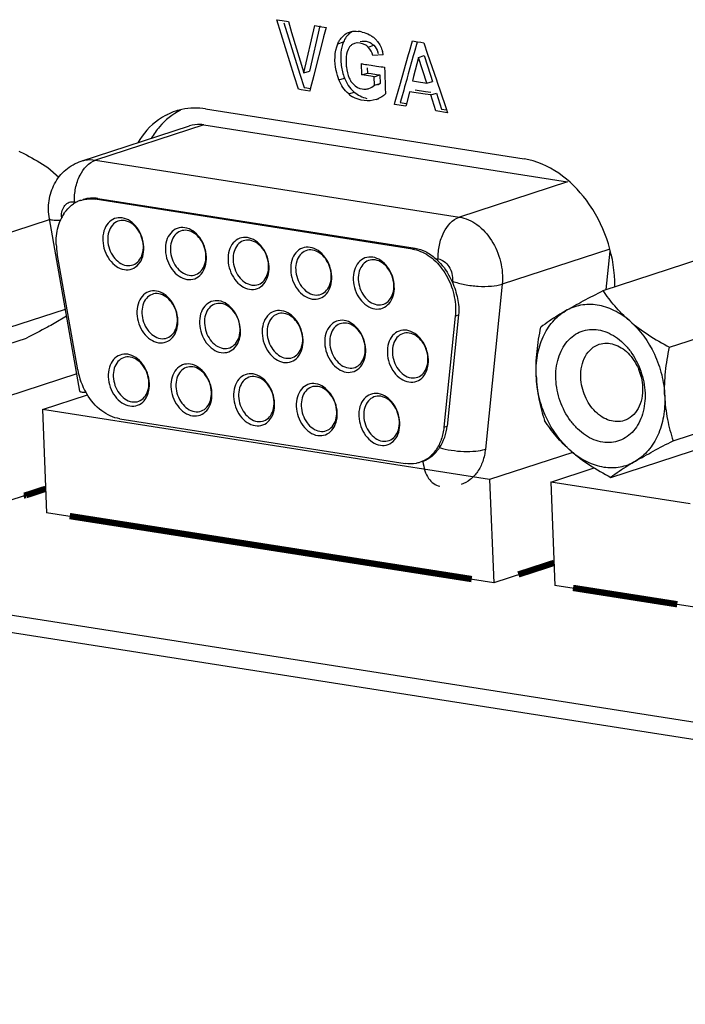
# Model space of a CAD drawing. Units: millimetres. Extents: x 168 to 1318, y 158 to 882.
# Drawn here: x 1026 to 1045, y 251 to 279 of the extents above; entities that cross this region are included whole.
import ezdxf

# ---------------------------------------------------------------- set-up
doc = ezdxf.new("R2010")
doc.units = ezdxf.units.MM
doc.header["$LTSCALE"] = 77
for name, color, linetype in [('1-2-17-02-10DXF_CONTINUOUS_LINE', 7, 'CONTINUOUS'), ('41_393-DXF_ADXF_CONTINUOUS_LINE', 7, 'CONTINUOUS'), ('DH0-000-2092DXF_CONTINUOUS_LINE', 7, 'CONTINUOUS'), ('DH3-0671-111DXF_CONTINUOUS_LINE', 7, 'CONTINUOUS'), ('DH3-RD004098DXF_CONTINUOUS_LINE', 7, 'CONTINUOUS')]:
    doc.layers.add(name, color=color, linetype=linetype)

msp = doc.modelspace()

# ---------------------------------------------------------------- linework, layer by layer
at = {"layer": '1-2-17-02-10DXF_CONTINUOUS_LINE', "color": 7, "linetype": 'Continuous'}
for p, q in [((1027.909, 274.978), (1030.96, 275.969)), ((1031.365, 275.999), (1028.314, 275.008)), ((1031.365, 275.999), (1041.619, 274.391)), ((1028.314, 275.008), (1038.569, 273.4)), ((1041.619, 274.391), (1038.569, 273.4)), ((1028.301, 273.901), (1028.378, 273.926)), ((1028.378, 273.926), (1037.322, 272.524)), ((1027.717, 273.83), (1027.779, 273.821)), ((1037.245, 272.499), (1028.301, 273.901)), ((1027.87, 268.49), (1027.011, 273.353)), ((1027.809, 269.096), (1027.231, 272.37)), ((1037.245, 272.499), (1037.322, 272.524)), ((1042.808, 272.497), (1039.777, 271.512)), ((1042.711, 271.359), (1042.821, 272.441)), ((1037.894, 272.235), (1037.972, 272.223)), ((1038.375, 271.593), (1038.372, 271.562)), ((1039.777, 271.512), (1039.302, 266.859)), ((1038.453, 270.611), (1038.134, 267.477)), ((1038.547, 270.641), (1038.227, 267.508)), ((1038.453, 270.611), (1038.547, 270.641)), ((1028.997, 267.714), (1037.044, 266.452)), ((1038.134, 267.477), (1038.227, 267.508)), ((1037.543, 266.513), (1037.515, 266.504))]:
    msp.add_line(p, q, dxfattribs=at)
for centre, radius, start, end in [((1028.239, 273.044), 0.892, 81.0821, 108.0033), ((1028.164, 273.059), 0.856, 115.9343, 123.3242), ((1028.156, 273.075), 0.837, 114.8388, 115.9066), ((1028.154, 273.079), 0.833, 108.0055, 114.8383), ((1028.464, 272.819), 1.245, 153.5058, 155.5698), ((1028.392, 272.856), 1.163, 146.6836, 153.5587), ((1027.976, 273.43), 0.625, 182.3184, 184.7184), ((1028.492, 272.806), 1.275, 155.5664, 156.7951), ((1029.119, 272.705), 1.917, 182.3566, 190.0467), ((1029.773, 269.441), 1.994, 189.9841, 209.9771), ((1029.692, 269.397), 1.901, 210.0491, 211.1242), ((1036.909, 267.642), 1.326, 326.1305, 354.1714), ((1038.908, 266.65), 1.371, 185.729, 185.9647)]:
    msp.add_arc(centre, radius, start, end, dxfattribs=at)
for points, knots in [([(1031.365, 275.999), (1031.33, 276.004), (1031.195, 276.018), (1031.056, 276), (1030.96, 275.969)], [0, 0, 0, 0, 0.255981, 1, 1, 1, 1]), ([(1027.011, 273.353), (1026.982, 273.52), (1026.974, 273.864), (1027.131, 274.355), (1027.45, 274.757), (1027.75, 274.926), (1027.909, 274.978)], [0, 0, 0, 0, 0.252487, 0.502597, 0.751438, 1, 1, 1, 1]), ([(1027.717, 273.83), (1027.712, 273.96), (1027.736, 274.22), (1027.88, 274.653), (1028.119, 274.944), (1028.314, 275.008)], [0, 0, 0, 0, 0.280962, 0.556215, 1, 1, 1, 1]), ([(1027.909, 274.978), (1027.941, 274.988), (1028.073, 275.022), (1028.213, 275.023), (1028.314, 275.008)], [0, 0, 0, 0, 0.246951, 1, 1, 1, 1]), ([(1027.351, 273.405), (1027.349, 273.466), (1027.361, 273.583), (1027.437, 273.734), (1027.566, 273.83), (1027.669, 273.837), (1027.717, 273.83)], [0, 0, 0, 0, 0.284724, 0.540113, 0.77114, 1, 1, 1, 1]), ([(1027.42, 273.495), (1027.438, 273.523), (1027.515, 273.629), (1027.613, 273.72), (1027.694, 273.774)], [0, 0, 0, 0, 0.258698, 1, 1, 1, 1]), ([(1027.897, 273.871), (1027.929, 273.881), (1028.06, 273.916), (1028.2, 273.917), (1028.301, 273.901)], [0, 0, 0, 0, 0.246948, 1, 1, 1, 1]), ([(1029.673, 272.557), (1029.669, 272.654), (1029.631, 272.847), (1029.499, 273.102), (1029.307, 273.294), (1029.076, 273.394), (1028.839, 273.375), (1028.645, 273.232), (1028.532, 273.005), (1028.513, 272.83), (1028.517, 272.738)], [0, 0, 0, 0, 0.141742, 0.282681, 0.414049, 0.531484, 0.638695, 0.746928, 0.866603, 1, 1, 1, 1]), ([(1037.972, 272.223), (1037.967, 272.352), (1037.991, 272.612), (1038.135, 273.046), (1038.374, 273.337), (1038.569, 273.4)], [0, 0, 0, 0, 0.280962, 0.556215, 1, 1, 1, 1]), ([(1038.569, 273.4), (1038.746, 273.372), (1039.108, 273.204), (1039.512, 272.748), (1039.761, 272.158), (1039.798, 271.723), (1039.777, 271.512)], [0, 0, 0, 0, 0.221665, 0.47192, 0.738479, 1, 1, 1, 1]), ([(1027.011, 273.353), (1027.013, 273.342), (1027.047, 273.324), (1027.108, 273.317), (1027.206, 273.312), (1027.282, 273.315), (1027.325, 273.318)], [0, 0, 0, 0, 0.097994, 0.29441, 0.59787, 1, 1, 1, 1]), ([(1027.204, 272.626), (1027.201, 272.686), (1027.203, 272.918), (1027.252, 273.151), (1027.32, 273.308)], [0, 0, 0, 0, 0.261728, 1, 1, 1, 1]), ([(1029.66, 272.59), (1029.656, 272.674), (1029.623, 272.841), (1029.48, 273.12), (1029.221, 273.321), (1028.936, 273.298), (1028.769, 273.175), (1028.67, 272.978), (1028.654, 272.826), (1028.657, 272.747)], [0, 0, 0, 0, 0.142395, 0.283977, 0.529337, 0.637044, 0.745778, 0.865992, 1, 1, 1, 1]), ([(1031.439, 272.28), (1031.435, 272.377), (1031.397, 272.57), (1031.265, 272.825), (1031.072, 273.017), (1030.842, 273.117), (1030.604, 273.098), (1030.411, 272.956), (1030.297, 272.728), (1030.279, 272.553), (1030.282, 272.462)], [0, 0, 0, 0, 0.141742, 0.282681, 0.414049, 0.531484, 0.638695, 0.746928, 0.866603, 1, 1, 1, 1]), ([(1031.426, 272.313), (1031.422, 272.397), (1031.388, 272.565), (1031.246, 272.843), (1030.987, 273.044), (1030.702, 273.022), (1030.535, 272.898), (1030.436, 272.701), (1030.42, 272.549), (1030.423, 272.47)], [0, 0, 0, 0, 0.142395, 0.283977, 0.529337, 0.637044, 0.745778, 0.865992, 1, 1, 1, 1]), ([(1033.205, 272.003), (1033.201, 272.1), (1033.163, 272.293), (1033.03, 272.548), (1032.838, 272.74), (1032.608, 272.84), (1032.37, 272.821), (1032.177, 272.679), (1032.063, 272.452), (1032.044, 272.276), (1032.048, 272.185)], [0, 0, 0, 0, 0.141742, 0.282681, 0.414049, 0.531484, 0.638695, 0.746928, 0.866603, 1, 1, 1, 1]), ([(1028.517, 272.738), (1028.521, 272.641), (1028.559, 272.448), (1028.691, 272.194), (1028.883, 272.002), (1029.114, 271.902), (1029.352, 271.921), (1029.545, 272.063), (1029.659, 272.29), (1029.677, 272.466), (1029.673, 272.557)], [0, 0, 0, 0, 0.141742, 0.282681, 0.414049, 0.531484, 0.638695, 0.746928, 0.866603, 1, 1, 1, 1]), ([(1028.657, 272.747), (1028.661, 272.663), (1028.695, 272.495), (1028.837, 272.217), (1029.096, 272.015), (1029.381, 272.038), (1029.548, 272.162), (1029.647, 272.358), (1029.663, 272.511), (1029.66, 272.59)], [0, 0, 0, 0, 0.142395, 0.283977, 0.529337, 0.637044, 0.745778, 0.865992, 1, 1, 1, 1]), ([(1033.191, 272.036), (1033.188, 272.12), (1033.154, 272.288), (1033.012, 272.566), (1032.752, 272.768), (1032.468, 272.745), (1032.3, 272.621), (1032.202, 272.425), (1032.186, 272.272), (1032.189, 272.193)], [0, 0, 0, 0, 0.142395, 0.283977, 0.529337, 0.637044, 0.745778, 0.865992, 1, 1, 1, 1]), ([(1034.97, 271.727), (1034.966, 271.824), (1034.928, 272.017), (1034.796, 272.271), (1034.604, 272.463), (1034.374, 272.564), (1034.136, 272.544), (1033.942, 272.402), (1033.829, 272.175), (1033.81, 271.999), (1033.814, 271.908)], [0, 0, 0, 0, 0.141742, 0.282681, 0.414049, 0.531484, 0.638695, 0.746928, 0.866603, 1, 1, 1, 1]), ([(1030.282, 272.462), (1030.286, 272.365), (1030.325, 272.172), (1030.457, 271.917), (1030.649, 271.725), (1030.879, 271.625), (1031.117, 271.644), (1031.31, 271.786), (1031.424, 272.013), (1031.443, 272.189), (1031.439, 272.28)], [0, 0, 0, 0, 0.141742, 0.282681, 0.414049, 0.531484, 0.638695, 0.746928, 0.866603, 1, 1, 1, 1]), ([(1030.423, 272.47), (1030.427, 272.386), (1030.46, 272.218), (1030.603, 271.94), (1030.862, 271.739), (1031.147, 271.761), (1031.314, 271.885), (1031.413, 272.082), (1031.429, 272.234), (1031.426, 272.313)], [0, 0, 0, 0, 0.142395, 0.283977, 0.529337, 0.637044, 0.745778, 0.865992, 1, 1, 1, 1]), ([(1034.957, 271.759), (1034.953, 271.843), (1034.92, 272.011), (1034.777, 272.289), (1034.518, 272.491), (1034.233, 272.468), (1034.066, 272.345), (1033.967, 272.148), (1033.951, 271.996), (1033.955, 271.917)], [0, 0, 0, 0, 0.142395, 0.283977, 0.529337, 0.637044, 0.745778, 0.865992, 1, 1, 1, 1]), ([(1036.736, 271.45), (1036.732, 271.547), (1036.694, 271.74), (1036.562, 271.994), (1036.369, 272.186), (1036.139, 272.287), (1035.901, 272.268), (1035.708, 272.125), (1035.594, 271.898), (1035.576, 271.722), (1035.58, 271.631)], [0, 0, 0, 0, 0.141742, 0.282681, 0.414049, 0.531484, 0.638695, 0.746928, 0.866603, 1, 1, 1, 1]), ([(1037.245, 272.499), (1037.404, 272.474), (1037.728, 272.334), (1038.111, 271.95), (1038.377, 271.441), (1038.453, 271.055), (1038.461, 270.861)], [0, 0, 0, 0, 0.220967, 0.468139, 0.733326, 1, 1, 1, 1]), ([(1037.322, 272.524), (1037.424, 272.508), (1037.632, 272.436), (1037.809, 272.308), (1037.894, 272.235)], [0, 0, 0, 0, 0.480211, 1, 1, 1, 1]), ([(1032.048, 272.185), (1032.052, 272.088), (1032.09, 271.895), (1032.223, 271.64), (1032.415, 271.448), (1032.645, 271.348), (1032.883, 271.367), (1033.076, 271.509), (1033.19, 271.737), (1033.208, 271.912), (1033.205, 272.003)], [0, 0, 0, 0, 0.141742, 0.282681, 0.414049, 0.531484, 0.638695, 0.746928, 0.866603, 1, 1, 1, 1]), ([(1032.189, 272.193), (1032.192, 272.109), (1032.226, 271.942), (1032.368, 271.663), (1032.628, 271.462), (1032.912, 271.485), (1033.08, 271.608), (1033.178, 271.805), (1033.194, 271.957), (1033.191, 272.036)], [0, 0, 0, 0, 0.142395, 0.283977, 0.529337, 0.637044, 0.745778, 0.865992, 1, 1, 1, 1]), ([(1036.723, 271.483), (1036.719, 271.567), (1036.685, 271.734), (1036.543, 272.013), (1036.284, 272.214), (1035.999, 272.191), (1035.832, 272.068), (1035.733, 271.871), (1035.717, 271.719), (1035.72, 271.64)], [0, 0, 0, 0, 0.142395, 0.283977, 0.529337, 0.637044, 0.745778, 0.865992, 1, 1, 1, 1]), ([(1037.894, 272.235), (1037.944, 272.192), (1038.142, 271.998), (1038.291, 271.756), (1038.372, 271.562)], [0, 0, 0, 0, 0.240696, 1, 1, 1, 1]), ([(1037.972, 272.223), (1038.031, 272.213), (1038.152, 272.158), (1038.287, 272.005), (1038.37, 271.809), (1038.382, 271.664), (1038.375, 271.593)], [0, 0, 0, 0, 0.221661, 0.471924, 0.738477, 1, 1, 1, 1]), ([(1033.814, 271.908), (1033.818, 271.811), (1033.856, 271.618), (1033.988, 271.363), (1034.18, 271.172), (1034.411, 271.071), (1034.649, 271.09), (1034.842, 271.233), (1034.956, 271.46), (1034.974, 271.636), (1034.97, 271.727)], [0, 0, 0, 0, 0.141742, 0.282681, 0.414049, 0.531484, 0.638695, 0.746928, 0.866603, 1, 1, 1, 1]), ([(1033.955, 271.917), (1033.958, 271.833), (1033.992, 271.665), (1034.134, 271.387), (1034.393, 271.185), (1034.678, 271.208), (1034.845, 271.331), (1034.944, 271.528), (1034.96, 271.68), (1034.957, 271.759)], [0, 0, 0, 0, 0.142395, 0.283977, 0.529337, 0.637044, 0.745778, 0.865992, 1, 1, 1, 1]), ([(1035.58, 271.631), (1035.583, 271.534), (1035.622, 271.341), (1035.754, 271.087), (1035.946, 270.895), (1036.176, 270.794), (1036.414, 270.814), (1036.607, 270.956), (1036.721, 271.183), (1036.74, 271.359), (1036.736, 271.45)], [0, 0, 0, 0, 0.141742, 0.282681, 0.414049, 0.531484, 0.638695, 0.746928, 0.866603, 1, 1, 1, 1]), ([(1035.72, 271.64), (1035.724, 271.556), (1035.757, 271.388), (1035.9, 271.11), (1036.159, 270.908), (1036.444, 270.931), (1036.611, 271.055), (1036.71, 271.251), (1036.726, 271.404), (1036.723, 271.483)], [0, 0, 0, 0, 0.142395, 0.283977, 0.529337, 0.637044, 0.745778, 0.865992, 1, 1, 1, 1]), ([(1038.372, 271.562), (1038.434, 271.414), (1038.538, 271.115), (1038.562, 270.795), (1038.547, 270.641)], [0, 0, 0, 0, 0.50927, 1, 1, 1, 1]), ([(1038.375, 271.593), (1038.485, 271.552), (1038.726, 271.489), (1039.097, 271.443), (1039.453, 271.444), (1039.679, 271.481), (1039.777, 271.512)], [0, 0, 0, 0, 0.249053, 0.522669, 0.784294, 1, 1, 1, 1]), ([(1030.634, 270.496), (1030.63, 270.593), (1030.592, 270.786), (1030.459, 271.041), (1030.267, 271.233), (1030.037, 271.333), (1029.799, 271.314), (1029.606, 271.171), (1029.492, 270.944), (1029.474, 270.769), (1029.477, 270.677)], [0, 0, 0, 0, 0.141742, 0.282681, 0.414049, 0.531484, 0.638695, 0.746928, 0.866603, 1, 1, 1, 1]), ([(1030.62, 270.529), (1030.617, 270.613), (1030.583, 270.781), (1030.441, 271.059), (1030.182, 271.26), (1029.897, 271.238), (1029.729, 271.114), (1029.631, 270.917), (1029.615, 270.765), (1029.618, 270.686)], [0, 0, 0, 0, 0.142395, 0.283977, 0.529337, 0.637044, 0.745778, 0.865992, 1, 1, 1, 1]), ([(1032.4, 270.219), (1032.396, 270.316), (1032.357, 270.509), (1032.225, 270.764), (1032.033, 270.956), (1031.803, 271.056), (1031.565, 271.037), (1031.372, 270.895), (1031.258, 270.668), (1031.239, 270.492), (1031.243, 270.401)], [0, 0, 0, 0, 0.141742, 0.282681, 0.414049, 0.531484, 0.638695, 0.746928, 0.866603, 1, 1, 1, 1]), ([(1032.386, 270.252), (1032.383, 270.336), (1032.349, 270.504), (1032.206, 270.782), (1031.947, 270.984), (1031.662, 270.961), (1031.495, 270.837), (1031.396, 270.641), (1031.38, 270.488), (1031.384, 270.409)], [0, 0, 0, 0, 0.142395, 0.283977, 0.529337, 0.637044, 0.745778, 0.865992, 1, 1, 1, 1]), ([(1029.477, 270.677), (1029.481, 270.581), (1029.519, 270.388), (1029.652, 270.133), (1029.844, 269.941), (1030.074, 269.841), (1030.312, 269.86), (1030.505, 270.002), (1030.619, 270.229), (1030.638, 270.405), (1030.634, 270.496)], [0, 0, 0, 0, 0.141742, 0.282681, 0.414049, 0.531484, 0.638695, 0.746928, 0.866603, 1, 1, 1, 1]), ([(1029.618, 270.686), (1029.621, 270.602), (1029.655, 270.434), (1029.797, 270.156), (1030.057, 269.955), (1030.341, 269.977), (1030.509, 270.101), (1030.608, 270.298), (1030.623, 270.45), (1030.62, 270.529)], [0, 0, 0, 0, 0.142395, 0.283977, 0.529337, 0.637044, 0.745778, 0.865992, 1, 1, 1, 1]), ([(1034.165, 269.943), (1034.161, 270.04), (1034.123, 270.232), (1033.991, 270.487), (1033.799, 270.679), (1033.568, 270.779), (1033.33, 270.76), (1033.137, 270.618), (1033.023, 270.391), (1033.005, 270.215), (1033.009, 270.124)], [0, 0, 0, 0, 0.141742, 0.282681, 0.414049, 0.531484, 0.638695, 0.746928, 0.866603, 1, 1, 1, 1]), ([(1034.152, 269.975), (1034.148, 270.059), (1034.115, 270.227), (1033.972, 270.505), (1033.713, 270.707), (1033.428, 270.684), (1033.261, 270.561), (1033.162, 270.364), (1033.146, 270.212), (1033.149, 270.132)], [0, 0, 0, 0, 0.142395, 0.283977, 0.529337, 0.637044, 0.745778, 0.865992, 1, 1, 1, 1]), ([(1038.461, 270.861), (1038.462, 270.84), (1038.464, 270.757), (1038.46, 270.673), (1038.453, 270.611)], [0, 0, 0, 0, 0.253106, 1, 1, 1, 1]), ([(1031.243, 270.401), (1031.247, 270.304), (1031.285, 270.111), (1031.417, 269.856), (1031.61, 269.664), (1031.84, 269.564), (1032.078, 269.583), (1032.271, 269.725), (1032.385, 269.952), (1032.403, 270.128), (1032.4, 270.219)], [0, 0, 0, 0, 0.141742, 0.282681, 0.414049, 0.531484, 0.638695, 0.746928, 0.866603, 1, 1, 1, 1]), ([(1031.384, 270.409), (1031.387, 270.325), (1031.421, 270.158), (1031.563, 269.879), (1031.822, 269.678), (1032.107, 269.701), (1032.275, 269.824), (1032.373, 270.021), (1032.389, 270.173), (1032.386, 270.252)], [0, 0, 0, 0, 0.142395, 0.283977, 0.529337, 0.637044, 0.745778, 0.865992, 1, 1, 1, 1]), ([(1035.931, 269.666), (1035.927, 269.763), (1035.889, 269.956), (1035.756, 270.21), (1035.564, 270.402), (1035.334, 270.503), (1035.096, 270.483), (1034.903, 270.341), (1034.789, 270.114), (1034.771, 269.938), (1034.774, 269.847)], [0, 0, 0, 0, 0.141742, 0.282681, 0.414049, 0.531484, 0.638695, 0.746928, 0.866603, 1, 1, 1, 1]), ([(1035.917, 269.699), (1035.914, 269.783), (1035.88, 269.95), (1035.738, 270.229), (1035.479, 270.43), (1035.194, 270.407), (1035.026, 270.284), (1034.928, 270.087), (1034.912, 269.935), (1034.915, 269.856)], [0, 0, 0, 0, 0.142395, 0.283977, 0.529337, 0.637044, 0.745778, 0.865992, 1, 1, 1, 1]), ([(1033.009, 270.124), (1033.013, 270.027), (1033.051, 269.834), (1033.183, 269.579), (1033.375, 269.387), (1033.605, 269.287), (1033.843, 269.306), (1034.037, 269.449), (1034.15, 269.676), (1034.169, 269.851), (1034.165, 269.943)], [0, 0, 0, 0, 0.141742, 0.282681, 0.414049, 0.531484, 0.638695, 0.746928, 0.866603, 1, 1, 1, 1]), ([(1033.149, 270.132), (1033.153, 270.049), (1033.186, 269.881), (1033.329, 269.603), (1033.588, 269.401), (1033.873, 269.424), (1034.04, 269.547), (1034.139, 269.744), (1034.155, 269.896), (1034.152, 269.975)], [0, 0, 0, 0, 0.142395, 0.283977, 0.529337, 0.637044, 0.745778, 0.865992, 1, 1, 1, 1]), ([(1037.697, 269.389), (1037.693, 269.486), (1037.655, 269.679), (1037.522, 269.934), (1037.33, 270.126), (1037.1, 270.226), (1036.862, 270.207), (1036.669, 270.064), (1036.555, 269.837), (1036.536, 269.662), (1036.54, 269.57)], [0, 0, 0, 0, 0.141742, 0.282681, 0.414049, 0.531484, 0.638695, 0.746928, 0.866603, 1, 1, 1, 1]), ([(1037.683, 269.422), (1037.68, 269.506), (1037.646, 269.673), (1037.503, 269.952), (1037.244, 270.153), (1036.959, 270.13), (1036.792, 270.007), (1036.693, 269.81), (1036.677, 269.658), (1036.681, 269.579)], [0, 0, 0, 0, 0.142395, 0.283977, 0.529337, 0.637044, 0.745778, 0.865992, 1, 1, 1, 1]), ([(1034.774, 269.847), (1034.778, 269.75), (1034.816, 269.557), (1034.949, 269.303), (1035.141, 269.111), (1035.371, 269.01), (1035.609, 269.029), (1035.802, 269.172), (1035.916, 269.399), (1035.935, 269.575), (1035.931, 269.666)], [0, 0, 0, 0, 0.141742, 0.282681, 0.414049, 0.531484, 0.638695, 0.746928, 0.866603, 1, 1, 1, 1]), ([(1034.915, 269.856), (1034.918, 269.772), (1034.952, 269.604), (1035.095, 269.326), (1035.354, 269.124), (1035.639, 269.147), (1035.806, 269.27), (1035.905, 269.467), (1035.92, 269.62), (1035.917, 269.699)], [0, 0, 0, 0, 0.142395, 0.283977, 0.529337, 0.637044, 0.745778, 0.865992, 1, 1, 1, 1]), ([(1029.829, 268.712), (1029.825, 268.809), (1029.787, 269.002), (1029.654, 269.257), (1029.462, 269.449), (1029.232, 269.549), (1028.994, 269.53), (1028.801, 269.387), (1028.687, 269.16), (1028.668, 268.985), (1028.672, 268.893)], [0, 0, 0, 0, 0.141742, 0.282681, 0.414049, 0.531484, 0.638695, 0.746928, 0.866603, 1, 1, 1, 1]), ([(1036.54, 269.57), (1036.544, 269.473), (1036.582, 269.281), (1036.714, 269.026), (1036.907, 268.834), (1037.137, 268.734), (1037.375, 268.753), (1037.568, 268.895), (1037.682, 269.122), (1037.7, 269.298), (1037.697, 269.389)], [0, 0, 0, 0, 0.141742, 0.282681, 0.414049, 0.531484, 0.638695, 0.746928, 0.866603, 1, 1, 1, 1]), ([(1036.681, 269.579), (1036.684, 269.495), (1036.718, 269.327), (1036.86, 269.049), (1037.119, 268.847), (1037.404, 268.87), (1037.572, 268.994), (1037.67, 269.19), (1037.686, 269.343), (1037.683, 269.422)], [0, 0, 0, 0, 0.142395, 0.283977, 0.529337, 0.637044, 0.745778, 0.865992, 1, 1, 1, 1]), ([(1029.815, 268.745), (1029.812, 268.829), (1029.778, 268.996), (1029.635, 269.275), (1029.376, 269.476), (1029.091, 269.453), (1028.924, 269.33), (1028.825, 269.133), (1028.81, 268.981), (1028.813, 268.902)], [0, 0, 0, 0, 0.142395, 0.283977, 0.529337, 0.637044, 0.745778, 0.865992, 1, 1, 1, 1]), ([(1031.594, 268.435), (1031.59, 268.532), (1031.552, 268.725), (1031.42, 268.98), (1031.228, 269.172), (1030.997, 269.272), (1030.759, 269.253), (1030.566, 269.111), (1030.452, 268.883), (1030.434, 268.708), (1030.438, 268.617)], [0, 0, 0, 0, 0.141742, 0.282681, 0.414049, 0.531484, 0.638695, 0.746928, 0.866603, 1, 1, 1, 1]), ([(1031.581, 268.468), (1031.577, 268.552), (1031.544, 268.72), (1031.401, 268.998), (1031.142, 269.2), (1030.857, 269.177), (1030.69, 269.053), (1030.591, 268.856), (1030.575, 268.704), (1030.578, 268.625)], [0, 0, 0, 0, 0.142395, 0.283977, 0.529337, 0.637044, 0.745778, 0.865992, 1, 1, 1, 1]), ([(1033.36, 268.159), (1033.356, 268.255), (1033.318, 268.448), (1033.185, 268.703), (1032.993, 268.895), (1032.763, 268.995), (1032.525, 268.976), (1032.332, 268.834), (1032.218, 268.607), (1032.2, 268.431), (1032.203, 268.34)], [0, 0, 0, 0, 0.141742, 0.282681, 0.414049, 0.531484, 0.638695, 0.746928, 0.866603, 1, 1, 1, 1]), ([(1028.672, 268.893), (1028.676, 268.796), (1028.714, 268.604), (1028.847, 268.349), (1029.039, 268.157), (1029.269, 268.057), (1029.507, 268.076), (1029.7, 268.218), (1029.814, 268.445), (1029.832, 268.621), (1029.829, 268.712)], [0, 0, 0, 0, 0.141742, 0.282681, 0.414049, 0.531484, 0.638695, 0.746928, 0.866603, 1, 1, 1, 1]), ([(1028.813, 268.902), (1028.816, 268.818), (1028.85, 268.65), (1028.992, 268.372), (1029.251, 268.17), (1029.536, 268.193), (1029.704, 268.317), (1029.802, 268.514), (1029.818, 268.666), (1029.815, 268.745)], [0, 0, 0, 0, 0.142395, 0.283977, 0.529337, 0.637044, 0.745778, 0.865992, 1, 1, 1, 1]), ([(1033.346, 268.191), (1033.343, 268.275), (1033.309, 268.443), (1033.167, 268.721), (1032.908, 268.923), (1032.623, 268.9), (1032.456, 268.776), (1032.357, 268.58), (1032.341, 268.427), (1032.344, 268.348)], [0, 0, 0, 0, 0.142395, 0.283977, 0.529337, 0.637044, 0.745778, 0.865992, 1, 1, 1, 1]), ([(1035.126, 267.882), (1035.122, 267.979), (1035.084, 268.172), (1034.951, 268.426), (1034.759, 268.618), (1034.529, 268.719), (1034.291, 268.699), (1034.098, 268.557), (1033.984, 268.33), (1033.965, 268.154), (1033.969, 268.063)], [0, 0, 0, 0, 0.141742, 0.282681, 0.414049, 0.531484, 0.638695, 0.746928, 0.866603, 1, 1, 1, 1]), ([(1028.042, 268.452), (1028, 268.453), (1027.945, 268.455), (1027.887, 268.47), (1027.871, 268.484), (1027.87, 268.49)], [0, 0, 0, 0, 0.69006, 0.886187, 1, 1, 1, 1]), ([(1028.997, 267.714), (1028.813, 267.743), (1028.437, 267.922), (1028.173, 268.234), (1028.064, 268.414)], [0, 0, 0, 0, 0.468931, 1, 1, 1, 1]), ([(1030.438, 268.617), (1030.442, 268.52), (1030.48, 268.327), (1030.612, 268.072), (1030.804, 267.88), (1031.035, 267.78), (1031.273, 267.799), (1031.466, 267.941), (1031.58, 268.168), (1031.598, 268.344), (1031.594, 268.435)], [0, 0, 0, 0, 0.141742, 0.282681, 0.414049, 0.531484, 0.638695, 0.746928, 0.866603, 1, 1, 1, 1]), ([(1030.578, 268.625), (1030.582, 268.541), (1030.615, 268.373), (1030.758, 268.095), (1031.017, 267.894), (1031.302, 267.917), (1031.469, 268.04), (1031.568, 268.237), (1031.584, 268.389), (1031.581, 268.468)], [0, 0, 0, 0, 0.142395, 0.283977, 0.529337, 0.637044, 0.745778, 0.865992, 1, 1, 1, 1]), ([(1035.112, 267.914), (1035.109, 267.998), (1035.075, 268.166), (1034.933, 268.444), (1034.673, 268.646), (1034.389, 268.623), (1034.221, 268.5), (1034.123, 268.303), (1034.107, 268.151), (1034.11, 268.072)], [0, 0, 0, 0, 0.142395, 0.283977, 0.529337, 0.637044, 0.745778, 0.865992, 1, 1, 1, 1]), ([(1036.891, 267.605), (1036.887, 267.702), (1036.849, 267.895), (1036.717, 268.149), (1036.525, 268.341), (1036.294, 268.442), (1036.056, 268.423), (1035.863, 268.28), (1035.749, 268.053), (1035.731, 267.877), (1035.735, 267.786)], [0, 0, 0, 0, 0.141742, 0.282681, 0.414049, 0.531484, 0.638695, 0.746928, 0.866603, 1, 1, 1, 1]), ([(1032.203, 268.34), (1032.207, 268.243), (1032.245, 268.05), (1032.378, 267.795), (1032.57, 267.603), (1032.8, 267.503), (1033.038, 267.522), (1033.231, 267.665), (1033.345, 267.892), (1033.364, 268.067), (1033.36, 268.159)], [0, 0, 0, 0, 0.141742, 0.282681, 0.414049, 0.531484, 0.638695, 0.746928, 0.866603, 1, 1, 1, 1]), ([(1032.344, 268.348), (1032.347, 268.264), (1032.381, 268.097), (1032.524, 267.818), (1032.783, 267.617), (1033.068, 267.64), (1033.235, 267.763), (1033.334, 267.96), (1033.35, 268.112), (1033.346, 268.191)], [0, 0, 0, 0, 0.142395, 0.283977, 0.529337, 0.637044, 0.745778, 0.865992, 1, 1, 1, 1]), ([(1036.878, 267.638), (1036.874, 267.722), (1036.841, 267.889), (1036.698, 268.168), (1036.439, 268.369), (1036.154, 268.346), (1035.987, 268.223), (1035.888, 268.026), (1035.872, 267.874), (1035.875, 267.795)], [0, 0, 0, 0, 0.142395, 0.283977, 0.529337, 0.637044, 0.745778, 0.865992, 1, 1, 1, 1]), ([(1033.969, 268.063), (1033.973, 267.966), (1034.011, 267.773), (1034.144, 267.519), (1034.336, 267.327), (1034.566, 267.226), (1034.804, 267.245), (1034.997, 267.388), (1035.111, 267.615), (1035.129, 267.791), (1035.126, 267.882)], [0, 0, 0, 0, 0.141742, 0.282681, 0.414049, 0.531484, 0.638695, 0.746928, 0.866603, 1, 1, 1, 1]), ([(1034.11, 268.072), (1034.113, 267.988), (1034.147, 267.82), (1034.289, 267.542), (1034.548, 267.34), (1034.833, 267.363), (1035.001, 267.486), (1035.099, 267.683), (1035.115, 267.835), (1035.112, 267.914)], [0, 0, 0, 0, 0.142395, 0.283977, 0.529337, 0.637044, 0.745778, 0.865992, 1, 1, 1, 1]), ([(1035.735, 267.786), (1035.739, 267.689), (1035.777, 267.496), (1035.909, 267.242), (1036.101, 267.05), (1036.332, 266.949), (1036.57, 266.969), (1036.763, 267.111), (1036.877, 267.338), (1036.895, 267.514), (1036.891, 267.605)], [0, 0, 0, 0, 0.141742, 0.282681, 0.414049, 0.531484, 0.638695, 0.746928, 0.866603, 1, 1, 1, 1]), ([(1035.875, 267.795), (1035.879, 267.711), (1035.912, 267.543), (1036.055, 267.265), (1036.314, 267.063), (1036.599, 267.086), (1036.766, 267.21), (1036.865, 267.406), (1036.881, 267.559), (1036.878, 267.638)], [0, 0, 0, 0, 0.142395, 0.283977, 0.529337, 0.637044, 0.745778, 0.865992, 1, 1, 1, 1]), ([(1038.134, 267.477), (1038.122, 267.36), (1038.075, 267.136), (1037.93, 266.838), (1037.719, 266.608), (1037.54, 266.512), (1037.448, 266.482)], [0, 0, 0, 0, 0.276793, 0.533787, 0.772506, 1, 1, 1, 1]), ([(1038.009, 266.903), (1037.95, 266.815), (1037.816, 266.655), (1037.636, 266.547), (1037.543, 266.513)], [0, 0, 0, 0, 0.519491, 1, 1, 1, 1]), ([(1038.009, 266.903), (1038.117, 266.87), (1038.345, 266.821), (1038.688, 266.787), (1039.011, 266.795), (1039.214, 266.83), (1039.302, 266.859)], [0, 0, 0, 0, 0.258842, 0.531679, 0.787914, 1, 1, 1, 1]), ([(1039.302, 266.859), (1039.291, 266.742), (1039.244, 266.518), (1039.098, 266.219), (1038.887, 265.989), (1038.709, 265.894), (1038.617, 265.864)], [0, 0, 0, 0, 0.27679, 0.533785, 0.772505, 1, 1, 1, 1]), ([(1037.448, 266.482), (1037.416, 266.472), (1037.285, 266.437), (1037.145, 266.436), (1037.044, 266.452)], [0, 0, 0, 0, 0.246959, 1, 1, 1, 1]), ([(1037.544, 266.508), (1037.553, 266.42), (1037.586, 266.254), (1037.687, 266.037), (1037.832, 265.88), (1037.957, 265.827), (1038.018, 265.817)], [0, 0, 0, 0, 0.297607, 0.562603, 0.79306, 1, 1, 1, 1])]:
    msp.add_open_spline(points, degree=3, knots=knots, dxfattribs=at)
at = {"layer": '41_393-DXF_ADXF_CONTINUOUS_LINE', "color": 7, "linetype": 'Continuous'}
for p, q in [((1027.783, 268.98), (1025.803, 268.336)), ((1026.816, 267.978), (1028.082, 268.39)), ((1026.816, 267.978), (1026.933, 265.065)), ((1039.422, 266.002), (1026.816, 267.978)), ((1041.767, 266.764), (1039.422, 266.002)), ((1041.146, 265.931), (1042.375, 266.33)), ((1039.422, 266.002), (1039.54, 263.089)), ((1041.146, 265.931), (1041.264, 263.018)), ((1045.078, 265.315), (1041.146, 265.931)), ((1026.906, 265.744), (1025.92, 265.423)), ((1039.54, 263.089), (1026.933, 265.065)), ((1041.239, 263.641), (1039.54, 263.089)), ((1045.196, 262.402), (1041.264, 263.018))]:
    msp.add_line(p, q, dxfattribs=at)
at = {"layer": 'DH0-000-2092DXF_CONTINUOUS_LINE', "color": 7, "linetype": 'Continuous'}
for p, q in [((1026.966, 274.796), (1027.279, 274.527)), ((1025.223, 272.75), (1027.015, 273.333)), ((1042.626, 271.331), (1045.417, 272.238)), ((1025.329, 270.116), (1027.461, 270.808)), ((1027.497, 270.603), (1027.143, 270.396)), ((1044.491, 269.73), (1047.282, 270.637)), ((1023.57, 269.082), (1026.361, 269.989)), ((1044.597, 267.095), (1047.388, 268.002)), ((1042.839, 266.062), (1045.629, 266.969))]:
    msp.add_line(p, q, dxfattribs=at)
msp.add_arc((1045.098, 269.465), 1.517, 193.5812, 202.3863, dxfattribs=at)
for points, knots in [([(1026.148, 275.258), (1026.22, 275.224), (1026.5, 275.084), (1026.772, 274.928), (1026.966, 274.796)], [0, 0, 0, 0, 0.252882, 1, 1, 1, 1]), ([(1041.562, 270.755), (1041.726, 270.851), (1042.079, 271.047), (1042.437, 271.234), (1042.626, 271.331)], [0, 0, 0, 0, 0.472919, 1, 1, 1, 1]), ([(1043.374, 270.471), (1043.222, 270.601), (1042.95, 270.871), (1042.724, 271.179), (1042.626, 271.331)], [0, 0, 0, 0, 0.525654, 1, 1, 1, 1]), ([(1043.374, 270.471), (1043.238, 270.587), (1042.95, 270.783), (1042.47, 270.943), (1041.988, 270.942), (1041.693, 270.832), (1041.562, 270.755)], [0, 0, 0, 0, 0.274185, 0.527908, 0.76633, 1, 1, 1, 1]), ([(1040.736, 268.921), (1040.728, 269.115), (1040.75, 269.493), (1040.905, 270.02), (1041.174, 270.459), (1041.426, 270.675), (1041.562, 270.755)], [0, 0, 0, 0, 0.276652, 0.535925, 0.775905, 1, 1, 1, 1]), ([(1041.562, 270.755), (1041.49, 270.713), (1041.253, 270.57), (1041.022, 270.415), (1040.867, 270.298)], [0, 0, 0, 0, 0.298795, 1, 1, 1, 1]), ([(1027.143, 270.396), (1027.082, 270.362), (1026.823, 270.223), (1026.561, 270.089), (1026.361, 269.989)], [0, 0, 0, 0, 0.238547, 1, 1, 1, 1]), ([(1043.374, 270.471), (1043.669, 270.217), (1044.028, 269.714), (1044.292, 268.96), (1044.351, 268.555), (1044.359, 268.353)], [0, 0, 0, 0, 0.489503, 0.74622, 1, 1, 1, 1]), ([(1043.374, 270.471), (1043.54, 270.328), (1043.902, 270.063), (1044.29, 269.839), (1044.491, 269.73)], [0, 0, 0, 0, 0.4889, 1, 1, 1, 1]), ([(1040.736, 268.921), (1040.726, 269.15), (1040.745, 269.614), (1040.821, 270.07), (1040.867, 270.298)], [0, 0, 0, 0, 0.496952, 1, 1, 1, 1]), ([(1041.29, 268.834), (1041.282, 269.032), (1041.314, 269.328), (1041.456, 269.679), (1041.603, 269.898), (1041.788, 270.069), (1042.003, 270.184), (1042.241, 270.238), (1042.489, 270.229), (1042.738, 270.158), (1042.979, 270.028), (1043.202, 269.846), (1043.469, 269.538), (1043.713, 269.069), (1043.796, 268.65), (1043.804, 268.44)], [0, 0, 0, 0, 0.132904, 0.194604, 0.252799, 0.308058, 0.361517, 0.414713, 0.469242, 0.526398, 0.58694, 0.651037, 0.718331, 0.858778, 1, 1, 1, 1]), ([(1041.994, 268.876), (1041.989, 268.984), (1042.005, 269.192), (1042.105, 269.476), (1042.278, 269.698), (1042.435, 269.789), (1042.516, 269.815)], [0, 0, 0, 0, 0.280473, 0.539855, 0.77717, 1, 1, 1, 1]), ([(1042.516, 269.815), (1042.581, 269.836), (1042.721, 269.857), (1042.935, 269.821), (1043.144, 269.722), (1043.404, 269.511), (1043.647, 269.137), (1043.73, 268.783), (1043.737, 268.603)], [0, 0, 0, 0, 0.104387, 0.213299, 0.329797, 0.454836, 0.723896, 1, 1, 1, 1]), ([(1044.359, 268.353), (1044.35, 268.582), (1044.369, 269.046), (1044.445, 269.502), (1044.491, 269.73)], [0, 0, 0, 0, 0.496951, 1, 1, 1, 1]), ([(1040.736, 268.921), (1040.744, 268.701), (1040.796, 268.274), (1040.908, 267.86), (1040.974, 267.663)], [0, 0, 0, 0, 0.514575, 1, 1, 1, 1]), ([(1041.721, 266.803), (1041.425, 267.057), (1041.067, 267.559), (1040.803, 268.313), (1040.744, 268.719), (1040.736, 268.921)], [0, 0, 0, 0, 0.489503, 0.74622, 1, 1, 1, 1]), ([(1043.804, 268.44), (1043.812, 268.241), (1043.781, 267.945), (1043.639, 267.594), (1043.492, 267.375), (1043.307, 267.204), (1043.092, 267.089), (1042.854, 267.035), (1042.606, 267.044), (1042.357, 267.116), (1042.116, 267.245), (1041.893, 267.427), (1041.626, 267.735), (1041.382, 268.204), (1041.299, 268.623), (1041.29, 268.834)], [0, 0, 0, 0, 0.132904, 0.194604, 0.252799, 0.308058, 0.361517, 0.414713, 0.469242, 0.526398, 0.58694, 0.651037, 0.718331, 0.858778, 1, 1, 1, 1]), ([(1043.215, 267.665), (1043.15, 267.644), (1043.01, 267.623), (1042.795, 267.659), (1042.587, 267.758), (1042.327, 267.968), (1042.083, 268.343), (1042.001, 268.697), (1041.994, 268.876)], [0, 0, 0, 0, 0.104387, 0.213299, 0.329797, 0.454836, 0.723896, 1, 1, 1, 1]), ([(1043.737, 268.603), (1043.741, 268.496), (1043.726, 268.288), (1043.625, 268.004), (1043.453, 267.782), (1043.296, 267.691), (1043.215, 267.665)], [0, 0, 0, 0, 0.280473, 0.539855, 0.77717, 1, 1, 1, 1]), ([(1044.359, 268.353), (1044.367, 268.159), (1044.345, 267.78), (1044.19, 267.253), (1043.921, 266.815), (1043.669, 266.598), (1043.533, 266.519)], [0, 0, 0, 0, 0.276652, 0.535925, 0.775905, 1, 1, 1, 1]), ([(1044.359, 268.353), (1044.368, 268.133), (1044.419, 267.706), (1044.532, 267.292), (1044.597, 267.095)], [0, 0, 0, 0, 0.514575, 1, 1, 1, 1]), ([(1041.721, 266.803), (1041.569, 266.933), (1041.298, 267.203), (1041.071, 267.511), (1040.974, 267.663)], [0, 0, 0, 0, 0.525654, 1, 1, 1, 1]), ([(1043.533, 266.519), (1043.698, 266.615), (1044.051, 266.811), (1044.408, 266.998), (1044.597, 267.095)], [0, 0, 0, 0, 0.472918, 1, 1, 1, 1]), ([(1041.721, 266.803), (1041.887, 266.66), (1042.25, 266.395), (1042.637, 266.17), (1042.839, 266.062)], [0, 0, 0, 0, 0.4889, 1, 1, 1, 1]), ([(1041.721, 266.803), (1041.857, 266.686), (1042.145, 266.491), (1042.625, 266.331), (1043.107, 266.331), (1043.402, 266.441), (1043.533, 266.519)], [0, 0, 0, 0, 0.274185, 0.527908, 0.76633, 1, 1, 1, 1]), ([(1043.533, 266.519), (1043.462, 266.477), (1043.224, 266.334), (1042.994, 266.179), (1042.839, 266.062)], [0, 0, 0, 0, 0.298795, 1, 1, 1, 1])]:
    msp.add_open_spline(points, degree=3, knots=knots, dxfattribs=at)
at = {"layer": 'DH3-0671-111DXF_CONTINUOUS_LINE', "color": 3, "linetype": 'Continuous'}
for p, q in [((1033.422, 278.963), (1033.57, 278.94)), ((1033.914, 277.38), (1033.422, 278.963)), ((1033.57, 278.94), (1033.749, 278.912)), ((1033.749, 278.912), (1033.841, 278.605)), ((1034.182, 277.463), (1034.491, 278.796)), ((1034.491, 278.796), (1034.639, 278.773)), ((1034.639, 278.773), (1034.811, 278.746)), ((1034.811, 278.746), (1034.743, 278.479)), ((1033.841, 278.605), (1034.182, 277.463)), ((1034.721, 278.393), (1034.487, 277.477)), ((1034.743, 278.479), (1034.721, 278.393)), ((1035.415, 278.59), (1035.468, 278.61)), ((1037.163, 278.07), (1037.246, 278.364)), ((1037.246, 278.364), (1037.393, 278.341)), ((1037.393, 278.341), (1037.486, 278.326)), ((1037.486, 278.326), (1037.564, 278.314)), ((1037.564, 278.314), (1037.675, 277.989)), ((1036.425, 277.976), (1036.129, 277.952)), ((1036.891, 277.109), (1037.138, 277.981)), ((1037.138, 277.981), (1037.163, 278.07)), ((1037.419, 277.901), (1037.279, 277.363)), ((1037.653, 277.172), (1037.419, 277.901)), ((1037.675, 277.989), (1037.923, 277.264)), ((1035.822, 277.407), (1035.809, 277.724)), ((1035.809, 277.724), (1035.87, 277.714)), ((1035.87, 277.714), (1035.925, 277.705)), ((1035.925, 277.705), (1035.957, 277.7)), ((1035.957, 277.7), (1036.018, 277.691)), ((1036.018, 277.691), (1036.086, 277.68)), ((1036.086, 277.68), (1036.233, 277.657)), ((1036.233, 277.657), (1036.362, 277.637)), ((1036.362, 277.637), (1036.408, 277.63)), ((1036.408, 277.63), (1036.458, 277.622)), ((1036.458, 277.622), (1036.464, 277.478)), ((1034.031, 277.002), (1033.914, 277.38)), ((1034.465, 277.391), (1034.367, 277.008)), ((1034.487, 277.477), (1034.465, 277.391)), ((1036.071, 277.368), (1035.822, 277.407)), ((1036.167, 277.353), (1036.071, 277.368)), ((1036.177, 277.115), (1036.167, 277.353)), ((1036.464, 277.478), (1036.467, 277.41)), ((1036.467, 277.41), (1036.469, 277.365)), ((1036.469, 277.365), (1036.477, 277.172)), ((1037.256, 277.275), (1037.246, 277.236)), ((1037.279, 277.363), (1037.256, 277.275)), ((1037.923, 277.264), (1037.945, 277.198)), ((1034.108, 276.99), (1034.031, 277.002)), ((1034.353, 276.951), (1034.108, 276.99)), ((1034.367, 277.008), (1034.353, 276.951)), ((1036.477, 277.172), (1036.48, 277.091)), ((1036.48, 277.091), (1036.482, 277.046)), ((1036.482, 277.046), (1036.489, 276.874)), ((1036.764, 276.657), (1036.866, 277.019)), ((1036.866, 277.019), (1036.891, 277.109)), ((1037.246, 277.236), (1037.361, 277.218)), ((1037.361, 277.218), (1037.653, 277.172)), ((1037.945, 277.198), (1038.035, 276.934)), ((1037.166, 276.934), (1037.075, 276.583)), ((1037.605, 276.866), (1037.166, 276.934)), ((1037.762, 276.841), (1037.605, 276.866)), ((1037.91, 276.394), (1037.762, 276.841)), ((1038.035, 276.934), (1038.188, 276.489)), ((1031.416, 276.447), (1040.398, 275.039)), ((1036.741, 276.577), (1036.764, 276.657)), ((1037.06, 276.527), (1036.741, 276.577)), ((1037.075, 276.583), (1037.06, 276.527)), ((1038.188, 276.489), (1038.237, 276.342)), ((1038.237, 276.342), (1037.91, 276.394)), ((970.693, 270.842), (1092.634, 251.727)), ((1092.78, 251.21), (971.03, 270.295))]:
    msp.add_line(p, q, dxfattribs=at)
at = {"layer": 'DH3-0671-111DXF_CONTINUOUS_LINE', "color": 7, "linetype": 'Continuous'}
for p, q in [((1033.625, 278.874), (1034.073, 277.429)), ((1034.636, 278.786), (1034.341, 277.515)), ((1035.415, 278.59), (1035.469, 278.608)), ((1035.143, 278.285), (1035.301, 278.337)), ((1035.68, 278.314), (1035.614, 278.293)), ((1036.001, 278.189), (1036.16, 278.241)), ((1037.38, 278.326), (1037.297, 278.032)), ((1037.271, 277.943), (1037.127, 277.433)), ((1037.297, 278.032), (1037.271, 277.943)), ((1037.419, 277.901), (1037.578, 277.953)), ((1037.578, 277.953), (1037.756, 277.399)), ((1035.975, 277.602), (1035.981, 277.459)), ((1034.073, 277.429), (1034.19, 277.053)), ((1034.182, 277.463), (1034.341, 277.515)), ((1035.174, 277.265), (1035.333, 277.317)), ((1035.822, 277.407), (1035.981, 277.459)), ((1035.981, 277.459), (1036.083, 277.443)), ((1036.083, 277.443), (1036.23, 277.42)), ((1036.167, 277.353), (1036.326, 277.405)), ((1036.23, 277.42), (1036.326, 277.405)), ((1036.326, 277.405), (1036.336, 277.166)), ((1037.084, 277.282), (1037.025, 277.071)), ((1037.098, 277.329), (1037.084, 277.282)), ((1037.127, 277.433), (1037.098, 277.329)), ((1037.756, 277.399), (1037.812, 277.224)), ((1034.19, 277.053), (1034.267, 277.041)), ((1034.267, 277.041), (1034.364, 277.026)), ((1036.018, 277.027), (1036.111, 277.057)), ((1036.177, 277.115), (1036.336, 277.166)), ((1037, 276.981), (1036.934, 276.748)), ((1037.025, 277.071), (1037, 276.981)), ((1037.325, 276.986), (1037.617, 276.94)), ((1037.653, 277.172), (1037.812, 277.224)), ((1035.449, 276.87), (1035.608, 276.922)), ((1036.223, 276.713), (1036.289, 276.735)), ((1036.934, 276.748), (1036.9, 276.629)), ((1037.617, 276.94), (1037.764, 276.917)), ((1037.762, 276.841), (1037.921, 276.893)), ((1037.921, 276.893), (1038.069, 276.445)), ((1036.9, 276.629), (1037.072, 276.602)), ((1038.069, 276.445), (1038.21, 276.423))]:
    msp.add_line(p, q, dxfattribs=at)
for centre, radius, start, end in [((1035.982, 278.054), 0.736, 151.5993, 157.4387), ((1036.845, 277.9), 1.621, 181.4549, 194.5627), ((1035.657, 277.84), 0.652, 14.5236, 18.9476), ((1036.731, 277.869), 1.503, 194.4952, 201.5449), ((1036.184, 277.603), 0.892, 224.7283, 229.8014)]:
    msp.add_arc(centre, radius, start, end, dxfattribs=at)
at = {"layer": 'DH3-0671-111DXF_CONTINUOUS_LINE', "color": 3, "linetype": 'Continuous'}
for centre, radius, start, end in [((1035.637, 277.767), 0.87, 77.0836, 84.5616), ((1035.643, 277.878), 0.778, 37.6153, 43.4521), ((1036.68, 277.79), 1.305, 177.3772, 182.2301), ((1035.325, 277.748), 1.123, 11.6985, 16.2427), ((1036.769, 277.793), 1.394, 182.1815, 186.8571), ((1035.889, 277.414), 0.408, 261.3955, 274.4965), ((1035.889, 277.409), 0.404, 274.541, 288.686), ((1035.998, 277.522), 0.852, 229.9241, 238.9905), ((1035.921, 277.609), 0.945, 288.6155, 291.961), ((1031.103, 274.727), 1.742, 101.8137, 104.3643), ((1031.108, 274.717), 1.753, 108.0174, 116.4741), ((1031.101, 274.736), 1.733, 104.3684, 107.9975), ((1039.097, 271.444), 3.856, 0.8958, 2.3136), ((1039.147, 271.445), 3.806, 359.8952, 0.895)]:
    msp.add_arc(centre, radius, start, end, dxfattribs=at)
for points, knots in [([(1035.143, 278.285), (1035.157, 278.319), (1035.218, 278.443), (1035.324, 278.545), (1035.415, 278.59)], [0, 0, 0, 0, 0.26805, 1, 1, 1, 1]), ([(1035.174, 277.265), (1035.14, 277.35), (1035.045, 277.68), (1035.046, 278.052), (1035.143, 278.285)], [0, 0, 0, 0, 0.26706, 1, 1, 1, 1]), ([(1036.001, 278.189), (1035.975, 278.216), (1035.866, 278.299), (1035.71, 278.324), (1035.614, 278.293)], [0, 0, 0, 0, 0.269978, 1, 1, 1, 1]), ([(1030.327, 276.286), (1030.243, 276.245), (1029.913, 276.047), (1029.651, 275.746), (1029.503, 275.496)], [0, 0, 0, 0, 0.241988, 1, 1, 1, 1]), ([(1042.951, 271.6), (1042.918, 272.402), (1042.424, 273.911), (1041.092, 274.93), (1040.398, 275.039)], [0, 0, 0, 0, 0.533775, 1, 1, 1, 1])]:
    msp.add_open_spline(points, degree=3, knots=knots, dxfattribs=at)
at = {"layer": 'DH3-0671-111DXF_CONTINUOUS_LINE', "color": 7, "linetype": 'Continuous'}
for points in [[(1035.573, 278.641), (1035.473, 278.591), (1035.387, 278.503), (1035.334, 278.404)], [(1035.773, 278.345), (1035.845, 278.368), (1035.927, 278.364), (1035.999, 278.34)], [(1035.301, 278.337), (1035.262, 278.242), (1035.241, 278.14), (1035.23, 278.039)], [(1035.999, 278.34), (1036.037, 278.328), (1036.073, 278.31), (1036.106, 278.287)], [(1036.106, 278.287), (1036.125, 278.273), (1036.144, 278.258), (1036.16, 278.241)], [(1036.16, 278.241), (1036.211, 278.188), (1036.249, 278.121), (1036.273, 278.052)], [(1035.23, 278.039), (1035.224, 277.979), (1035.223, 277.919), (1035.224, 277.859)], [(1035.333, 277.317), (1035.354, 277.264), (1035.378, 277.212), (1035.407, 277.163)], [(1035.407, 277.163), (1035.447, 277.095), (1035.495, 277.031), (1035.55, 276.975)], [(1036.336, 277.166), (1036.314, 277.148), (1036.29, 277.131), (1036.265, 277.117)], [(1035.608, 276.922), (1035.709, 276.838), (1035.832, 276.775), (1035.959, 276.746)], [(1030.708, 276.41), (1030.483, 276.298), (1030.28, 276.134), (1030.116, 275.944)], [(1030.116, 275.944), (1030.029, 275.843), (1029.951, 275.733), (1029.883, 275.618)]]:
    msp.add_open_spline(points, degree=3, dxfattribs=at)
at = {"layer": 'DH3-0671-111DXF_CONTINUOUS_LINE', "color": 3, "linetype": 'Continuous'}
for points in [[(1035.468, 278.612), (1035.548, 278.638), (1035.636, 278.641), (1035.72, 278.633)], [(1035.832, 278.615), (1035.903, 278.599), (1035.973, 278.574), (1036.038, 278.539)], [(1036.038, 278.539), (1036.069, 278.523), (1036.099, 278.504), (1036.127, 278.483)], [(1036.127, 278.483), (1036.156, 278.462), (1036.183, 278.439), (1036.207, 278.413)], [(1035.433, 278.127), (1035.394, 278.041), (1035.381, 277.944), (1035.377, 277.85)], [(1035.473, 278.195), (1035.457, 278.174), (1035.444, 278.151), (1035.433, 278.127)], [(1035.531, 278.251), (1035.509, 278.235), (1035.49, 278.216), (1035.473, 278.195)], [(1035.614, 278.293), (1035.584, 278.284), (1035.556, 278.269), (1035.531, 278.251)], [(1036.129, 277.952), (1036.106, 278.039), (1036.063, 278.125), (1036.001, 278.189)], [(1036.259, 278.353), (1036.325, 278.267), (1036.373, 278.166), (1036.403, 278.062)], [(1035.385, 277.626), (1035.398, 277.519), (1035.423, 277.41), (1035.467, 277.311)], [(1035.449, 276.87), (1035.327, 276.974), (1035.233, 277.116), (1035.174, 277.265)], [(1035.467, 277.311), (1035.481, 277.282), (1035.496, 277.253), (1035.514, 277.225)], [(1035.514, 277.225), (1035.534, 277.196), (1035.556, 277.168), (1035.581, 277.142)], [(1035.581, 277.142), (1035.646, 277.075), (1035.735, 277.024), (1035.828, 277.01)], [(1036.018, 277.027), (1036.075, 277.046), (1036.131, 277.076), (1036.177, 277.115)], [(1036.223, 276.713), (1036.011, 276.643), (1035.75, 276.677), (1035.559, 276.792)], [(1036.413, 276.807), (1036.37, 276.776), (1036.323, 276.752), (1036.274, 276.733)], [(1036.489, 276.874), (1036.466, 276.849), (1036.44, 276.826), (1036.413, 276.807)], [(1031.416, 276.447), (1031.195, 276.481), (1030.965, 276.478), (1030.747, 276.432)]]:
    msp.add_open_spline(points, degree=3, dxfattribs=at)
at = {"layer": 'DH3-RD004098DXF_CONTINUOUS_LINE', "color": 7, "linetype": 'Continuous', "const_width": 0.178}
for points in [[(1026.288, 265.555), (1026.347, 265.558)], [(1026.348, 265.559), (1026.906, 265.741)], [(1038.918, 263.196), (1027.584, 264.972)], [(1041.238, 263.652), (1040.232, 263.325)], [(1041.775, 262.947), (1044.713, 262.486)]]:
    msp.add_lwpolyline(points, dxfattribs=at)

doc.saveas('drawing.dxf')
